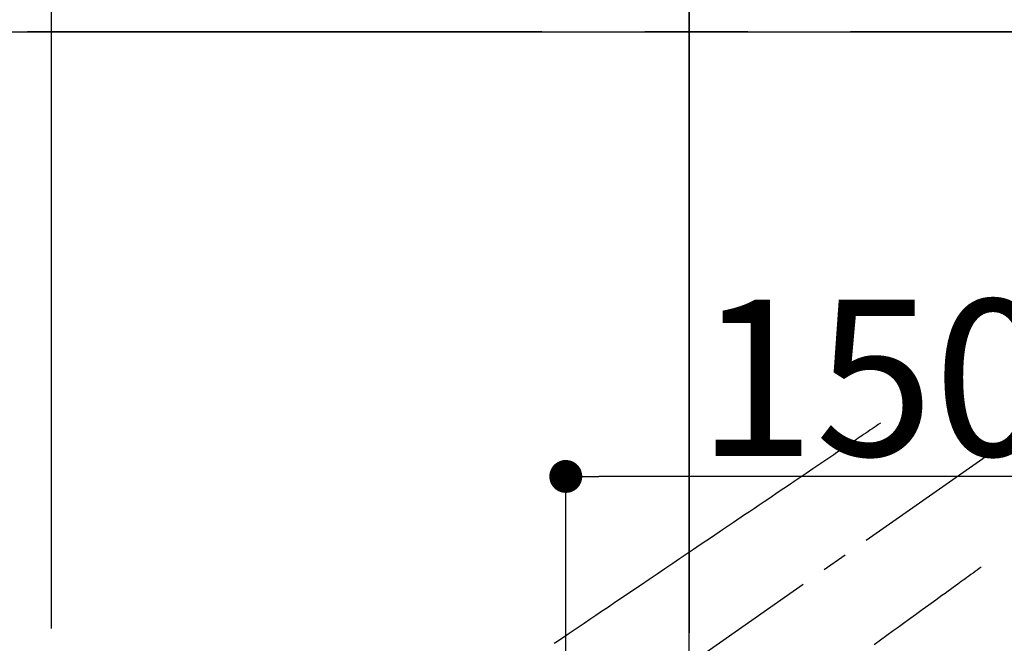
# Model space of a CAD drawing. Extents: x 0 to 26473, y -11045 to -2175.
# Drawn here: x 1171 to 1410, y -4159 to -4007 of the extents above; entities that cross this region are included whole.
import ezdxf

# ---------------------------------------------------------------- set-up
doc = ezdxf.new("R2010")
doc.units = 0
doc.header["$LTSCALE"] = 50
doc.header["$MEASUREMENT"] = 0
for name, pattern in [('CENTER', [2, 1.25, -0.25, 0.25, -0.25]), ('CENTER2', [1.125, 0.75, -0.125, 0.125, -0.125]), ('DASHED', [0.75, 0.5, -0.25]), ('HIDDEN', [0.375, 0.25, -0.125])]:
    doc.linetypes.add(name, pattern=pattern)
doc.layers.get('0').update_dxf_attribs({"linetype": 'CONTINUOUS'})
doc.layers.get('DEFPOINTS').update_dxf_attribs({"color": 146, "linetype": 'CONTINUOUS'})
doc.layers.add('111-壁仕上', color=3, linetype='CONTINUOUS')
doc.layers.add('150-機器', color=8, linetype='CONTINUOUS')
doc.styles.add('KH001', font='txt')
doc.dimstyles.new('KH1xx015', dxfattribs={"dimscale": 10, "dimtxt": 3.8, "dimasz": 0.8, "dimexe": 0.3, "dimexo": 1.2, "dimgap": 0.5, "dimtad": 3, "dimdec": 1, "dimdsep": 46, "dimlunit": 6, "dimtxsty": 'KH001', "dimblk": 'DOT', "dimcen": 1, "dimdle": 1, "dimclrd": 256, "dimclre": 256, "dimclrt": 256, "dimadec": 0, "dimazin": 0, "dimtfac": 1, "dimtdec": 1, "dimtix": 1, "dimtmove": 2, "dimatfit": 3, "dimldrblk": 'CLOSEDBLANK', "dimfxl": 1, "dimtolj": 1, "dimtzin": 0, "dimlwd": -1, "dimlwe": -1, "dimarcsym": 0})

# ---------------------------------------------------------------- blocks, each defined once
blk = doc.blocks.new('_Dot')
at = {"color": 0, "linetype": 'ByBlock', "lineweight": -2}
blk.add_line((-0.5, 0), (-1, 0), dxfattribs=at)
at = {"color": 0, "linetype": 'ByBlock', "const_width": 0.5}
blk.add_lwpolyline([(-0.25, 0, 1), (0.25, 0, 1)], format="xyb", close=True, dxfattribs=at)
blk = doc.blocks.new('*D164')
at = {"layer": 'DEFPOINTS', "transparency": 16777216}
for p, q in [((1303.41, -4232.83), (1303.41, -4115.14)), ((1453.42, -4158.06), (1453.42, -4115.14)), ((1445.42, -4118.14), (1311.41, -4118.14))]:
    blk.add_line(p, q, dxfattribs=at)
at = {"layer": 'DEFPOINTS', "color": 0, "transparency": 16777216}
for p in [(1303.41, -4118.14), (1453.42, -4170.06), (1303.41, -4244.83)]:
    blk.add_point(p, dxfattribs=at)
at = {"layer": 'DEFPOINTS', "transparency": 16777216, "xscale": 8, "yscale": 8, "zscale": 8, "rotation": 180}
blk.add_blockref('_Dot', (1303.41, -4118.14), dxfattribs=at)
at = {"layer": 'DEFPOINTS', "transparency": 16777216, "xscale": 8, "yscale": 8, "zscale": 8}
blk.add_blockref('_Dot', (1453.42, -4118.14), dxfattribs=at)
at = {"layer": 'DEFPOINTS', "transparency": 16777216, "insert": (1378.41, -4094.14), "char_height": 38, "attachment_point": 5, "style": 'KH001'}
blk.add_mtext('\\A1;150', dxfattribs=at)
blk = doc.blocks.new('_ClosedBlank')
at = {"color": 0, "linetype": 'ByBlock', "lineweight": -2}
for p, q in [((-1, 0.167), (0, 0)), ((-1, 0.167), (-1, -0.167)), ((0, 0), (-1, -0.167))]:
    blk.add_line(p, q, dxfattribs=at)
blk = doc.blocks.new('F402_H')
at = {"layer": '150-機器', "color": 13, "linetype": 'CENTER2'}
blk.add_line((0, 0), (-244.02, -170.86), dxfattribs=at)
at = {"layer": '150-機器', "color": 13, "linetype": 'HIDDEN'}
for points in [[(-73.36, -25.3), (-73.88, -25.65), (-74.39, -26), (-74.9, -26.34), (-75.41, -26.69), (-75.92, -27.03), (-76.43, -27.38), (-76.94, -27.72), (-77.45, -28.07), (-77.89, -28.36), (-78.32, -28.65), (-78.75, -28.94), (-79.18, -29.24), (-79.78, -29.64), (-80.39, -30.05), (-80.99, -30.46), (-81.6, -30.87), (-82.37, -31.39), (-83.14, -31.91), (-83.92, -32.44), (-84.69, -32.96), (-86.38, -34.1), (-88.06, -35.24), (-89.75, -36.38), (-91.44, -37.52), (-92.39, -38.16), (-93.34, -38.81), (-94.29, -39.45), (-95.24, -40.09), (-96.83, -41.17), (-98.43, -42.25), (-100.02, -43.32), (-101.61, -44.4), (-102.8, -45.2), (-103.98, -46), (-105.17, -46.81), (-106.36, -47.61), (-109.05, -49.43), (-111.74, -51.25), (-114.43, -53.07), (-117.13, -54.89), (-118.8, -56.02), (-120.47, -57.15), (-122.14, -58.28), (-123.82, -59.41), (-125.72, -60.7), (-127.63, -61.99), (-129.53, -63.28), (-131.44, -64.56), (-133.5, -65.96), (-135.56, -67.35), (-137.63, -68.75), (-139.69, -70.14), (-141.11, -71.1), (-142.54, -72.07), (-143.96, -73.03), (-145.38, -73.99), (-146.57, -74.8), (-147.76, -75.6), (-148.95, -76.41), (-150.15, -77.21), (-150.98, -77.77), (-151.8, -78.32), (-152.63, -78.88)], [(-48.87, -60.28), (-49.37, -60.65), (-49.87, -61.01), (-50.37, -61.37), (-50.87, -61.74), (-51.37, -62.1), (-51.87, -62.46), (-52.37, -62.82), (-52.87, -63.18), (-53.29, -63.49), (-53.71, -63.79), (-54.13, -64.1), (-54.55, -64.4), (-55.14, -64.83), (-55.73, -65.26), (-56.32, -65.69), (-56.92, -66.12), (-57.67, -66.66), (-58.43, -67.21), (-59.18, -67.76), (-59.94, -68.31), (-61.59, -69.5), (-63.23, -70.7), (-64.88, -71.89), (-66.53, -73.09), (-67.46, -73.76), (-68.39, -74.44), (-69.32, -75.11), (-70.25, -75.79), (-71.81, -76.91), (-73.36, -78.04), (-74.92, -79.17)]]:
    blk.add_lwpolyline(points, dxfattribs=at)
blk = doc.blocks.new('*D165')
at = {"layer": 'DEFPOINTS', "transparency": 16777216}
for p, q in [((1178.41, -3904), (1178.41, -3838.32)), ((1333.41, -4226.77), (1333.41, -3838.32)), ((1325.41, -3841.32), (1186.41, -3841.32))]:
    blk.add_line(p, q, dxfattribs=at)
at = {"layer": 'DEFPOINTS', "color": 0, "transparency": 16777216}
for p in [(1178.41, -3841.32), (1178.41, -3916), (1333.41, -4238.77)]:
    blk.add_point(p, dxfattribs=at)
at = {"layer": 'DEFPOINTS', "transparency": 16777216, "xscale": 8, "yscale": 8, "zscale": 8, "rotation": 180}
blk.add_blockref('_Dot', (1178.41, -3841.32), dxfattribs=at)
at = {"layer": 'DEFPOINTS', "transparency": 16777216, "xscale": 8, "yscale": 8, "zscale": 8}
blk.add_blockref('_Dot', (1333.41, -3841.32), dxfattribs=at)
at = {"layer": 'DEFPOINTS', "transparency": 16777216, "insert": (1255.91, -3817.32), "char_height": 38, "attachment_point": 5, "style": 'KH001'}
blk.add_mtext('\\A1;155', dxfattribs=at)

msp = doc.modelspace()

# ---------------------------------------------------------------- linework, layer by layer
at = {"layer": '111-壁仕上', "color": 253, "linetype": 'CENTER', "ltscale": 2}
msp.add_line((4297.62, -4010.06), (738.25, -4010.06), dxfattribs=at)
at = {"layer": 'DEFPOINTS'}
for p, q in [((1333.41, -3885.99), (1333.41, -4156.13)), ((1333.42, -3885.99), (1333.42, -4156.13)), ((1178.41, -3892.06), (1178.41, -4155.06))]:
    msp.add_line(p, q, dxfattribs=at)
at = {"layer": 'DEFPOINTS', "linetype": 'DASHED'}
for points in [[(2424.42, -3991.06), (1044.42, -3991.06), (1044.42, -4010.06), (2424.42, -4010.06)], [(1813.42, -4650.06), (1063.42, -4650.06), (1063.42, -4010.06), (1813.42, -4010.06)]]:
    msp.add_lwpolyline(points, close=True, dxfattribs=at)

# ---------------------------------------------------------------- block references
at = {"layer": '150-機器'}
msp.add_blockref('F402_H', (1453.22, -4079.9), dxfattribs=at)

# ---------------------------------------------------------------- dimensions: what is measured, and where the dimension line sits
at = {"layer": 'DEFPOINTS'}
dim = msp.add_linear_dim(base=(1178.41, -3841.32), p1=(1333.41, -4238.77), p2=(1178.41, -3916), angle=180, dimstyle='KH1xx015', dxfattribs=at)
dim.commit()
dim.dimension.update_dxf_attribs({"geometry": '*D165', "text_midpoint": (1255.91, -3817.32)})
dim = msp.add_linear_dim(base=(1303.41, -4118.14), p1=(1453.42, -4170.06), p2=(1303.41, -4244.83), dimstyle='KH1xx015', dxfattribs=at)
dim.commit()
dim.dimension.update_dxf_attribs({"geometry": '*D164', "text_midpoint": (1378.41, -4094.14)})

doc.saveas('drawing.dxf')
